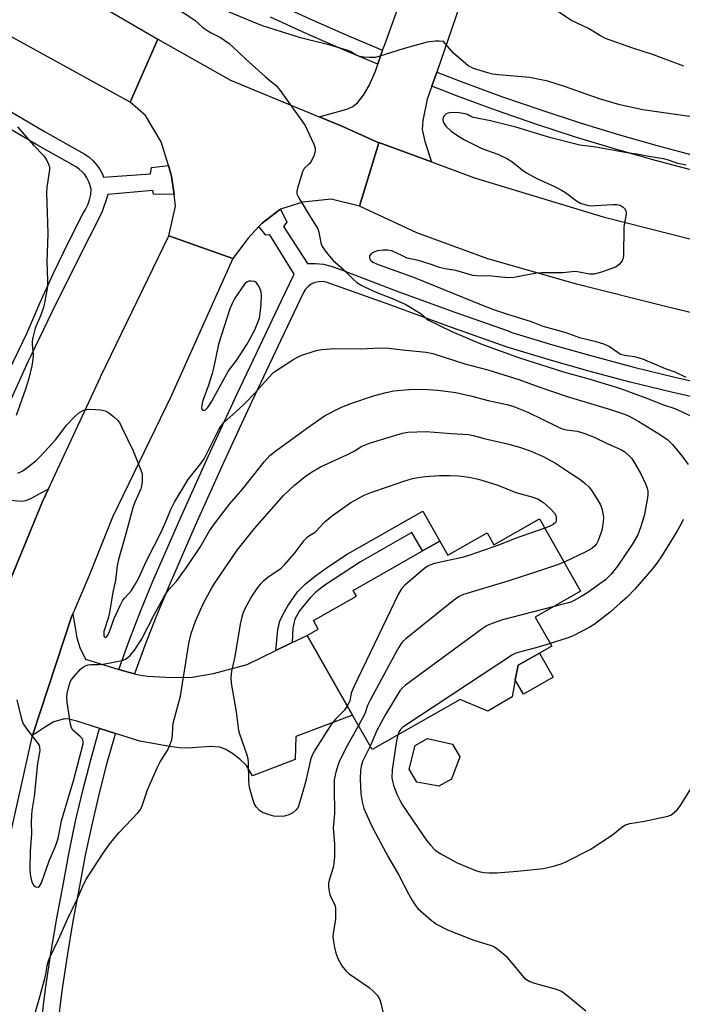
# Model space of a CAD drawing. Units: inches. Extents: x 1309763 to 1315763, y 529448 to 533448.
# Drawn here: x 1310429 to 1310627, y 531370 to 531663 of the extents above; entities that cross this region are included whole.
import ezdxf

# ---------------------------------------------------------------- set-up
doc = ezdxf.new("R2010")
doc.units = ezdxf.units.IN
doc.header["$MEASUREMENT"] = 0
for name, color, linetype in [('BLDG-Footprint', 5, 'Continuous'), ('CULTRL-Pad', 6, 'Continuous'), ('TRANS-Driveway', 251, 'Continuous'), ('TRANS-Non Street Sidewalk', 7, 'Continuous'), ('TRANS-Road', 130, 'Continuous'), ('TRANS-Street Sidewalk', 7, 'Continuous'), ('Undefined', 1, 'Continuous')]:
    doc.layers.add(name, color=color, linetype=linetype)

msp = doc.modelspace()

# ---------------------------------------------------------------- linework, layer by layer
at = {"layer": 'BLDG-Footprint'}
for points, elevation in [([(1310584, 531514.88), (1310596.27, 531493.33), (1310582.72, 531485.61), (1310587.64, 531476.97), (1310584.01, 531474.91), (1310577.63, 531471.27), (1310576.81, 531466.94), (1310575.84, 531461.86), (1310568.66, 531457.62), (1310560.39, 531461.14), (1310534.17, 531446.22), (1310528.34, 531456.46), (1310514.84, 531480.17), (1310518.12, 531482.04), (1310516.68, 531484.56), (1310529.51, 531491.87), (1310528.55, 531493.56), (1310549.19, 531505.31), (1310554.35, 531508.25), (1310556.75, 531504.02), (1310568.45, 531510.68), (1310570.45, 531507.16)], 459.9), ([(1310557.77, 531437.42), (1310554.08, 531435.27), (1310547.5, 531436.53), (1310545.26, 531440.38), (1310547.02, 531447.38), (1310550.71, 531449.53), (1310558.07, 531447.84), (1310560.31, 531443.99)], 457.55)]:
    msp.add_lwpolyline(points, close=True, dxfattribs=dict(at, elevation=elevation))
at = {"layer": 'CULTRL-Pad'}
msp.add_lwpolyline([(1310588.09, 531467.74), (1310579.22, 531462.69), (1310576.8, 531466.94), (1310577.63, 531471.27), (1310584.01, 531474.91)], close=True, dxfattribs=at)
at = {"layer": 'TRANS-Driveway'}
for points in [[(1310561.39, 531671.01), (1310553.41, 531647.81), (1310551.96, 531643.62), (1310550.62, 531639.71), (1310549.25, 531633.44), (1310549.05, 531630.74), (1310549.86, 531627.11), (1310551.9, 531621.09), (1310536.2, 531626.89), (1310536.19, 531626.79), (1310524.92, 531631.85), (1310518.45, 531634.49), (1310526.68, 531636.75), (1310528.47, 531637.56), (1310529.84, 531638.64), (1310531.57, 531640.92), (1310533.3, 531643.76), (1310535.16, 531648.12), (1310535.87, 531650.15), (1310537.32, 531654.34), (1310537.92, 531656.04), (1310543.45, 531671.23)], [(1310425.32, 531520.52), (1310429.79, 531520.08), (1310431.04, 531520.3), (1310432.4, 531520.82), (1310437.84, 531523.77), (1310436.07, 531519.97), (1310425.82, 531495.11)]]:
    msp.add_lwpolyline(points, dxfattribs=at)
msp.add_lwpolyline([(1310458.74, 531470.06), (1310461.54, 531469.22), (1310463.47, 531468.75), (1310464.7, 531468.45), (1310467.34, 531468.03), (1310474.59, 531467.6), (1310480.61, 531467.73), (1310486.91, 531468.87), (1310496.95, 531471.51), (1310505.49, 531475.65), (1310510.37, 531478.01), (1310514.84, 531480.17), (1310528.34, 531456.46), (1310511.5, 531450.13), (1310511.25, 531443.28), (1310498.61, 531438.36), (1310496.77, 531441.41), (1310494.92, 531443.23), (1310492.58, 531445.02), (1310490.46, 531446.28), (1310488.87, 531446.9), (1310485.97, 531447.11), (1310479.41, 531446.64), (1310476.84, 531446.74), (1310473.93, 531447.08), (1310465.06, 531448.69), (1310457.73, 531451.02), (1310453.07, 531452.51), (1310446.27, 531454.68), (1310443.85, 531455.26), (1310442.57, 531455.35), (1310439.41, 531454.4), (1310436.89, 531452.99), (1310433.09, 531450.34), (1310444.66, 531485.7), (1310445.03, 531486.56), (1310446.27, 531479.46), (1310447.15, 531476.54), (1310448.87, 531473.05)], close=True, dxfattribs=at)
at = {"layer": 'TRANS-Non Street Sidewalk'}
msp.add_lwpolyline([(1310510.37, 531478.01), (1310505.49, 531475.65), (1310506.09, 531481.78), (1310506.69, 531484.39), (1310507.58, 531486.32), (1310509.09, 531489), (1310511.95, 531493.13), (1310514.2, 531495.4), (1310517.28, 531497.91), (1310521.16, 531500.67), (1310526.8, 531504.37), (1310549.27, 531517.16), (1310554.35, 531508.25), (1310549.19, 531505.31), (1310546.05, 531510.82), (1310530.7, 531502.05), (1310520.06, 531495.1), (1310517.51, 531493.09), (1310515.59, 531491.2), (1310512.6, 531487.51), (1310511.13, 531484.97), (1310510.61, 531482.32)], close=True, dxfattribs=at)
at = {"layer": 'TRANS-Road'}
for points in [[(1310299.56, 531756.4), (1310320.11, 531749.48), (1310333.47, 531742.98), (1310337.99, 531740.78), (1310355.63, 531731.63), (1310381.43, 531714.81), (1310382.81, 531713.85), (1310408.3, 531696.18), (1310429.41, 531681.55), (1310470.42, 531657.59), (1310462.17, 531638.83), (1310421.42, 531661.19), (1310388.95, 531681.49), (1310363.78, 531699.95), (1310342.48, 531713.44), (1310322.77, 531724.99), (1310305.69, 531732.42), (1310289.9, 531737.1), (1310277.47, 531741.07), (1310279.73, 531761.96), (1310294.22, 531758.39), (1310298.36, 531756.81)], [(1310518.45, 531634.49), (1310524.92, 531631.85), (1310536.19, 531626.79), (1310530.42, 531607.91), (1310521.97, 531610.03), (1310513.56, 531609.12), (1310506.94, 531606.96), (1310506.59, 531606.85), (1310501.43, 531602.88), (1310500.49, 531601.87), (1310497.24, 531598.38), (1310492.74, 531592.33), (1310473.7, 531599.07), (1310475.66, 531607.94), (1310475.2, 531611.35), (1310474.48, 531616.8), (1310473.52, 531620.01), (1310471.42, 531627.04), (1310466.71, 531634.85), (1310462.17, 531638.83), (1310470.42, 531657.59), (1310492.05, 531645.39), (1310507.59, 531638.94)]]:
    msp.add_lwpolyline(points, close=True, dxfattribs=at)
for points in [[(1310653.21, 531570.41), (1310622.35, 531577.85), (1310595.44, 531584.62), (1310568.64, 531592.21), (1310547.46, 531599.94), (1310530.42, 531607.91), (1310536.19, 531626.79), (1310536.2, 531626.89), (1310551.9, 531621.09), (1310564.69, 531616.35), (1310602.97, 531604.68), (1310635.81, 531596.44)], [(1310395.51, 531366.63), (1310398.88, 531391.03), (1310399.69, 531396.88), (1310405.05, 531427.17), (1310414.64, 531461.11), (1310423.25, 531488.88), (1310425.82, 531495.11), (1310436.07, 531519.97), (1310437.84, 531523.77), (1310453.3, 531557.05), (1310453.32, 531557.1), (1310473.7, 531599.07), (1310492.74, 531592.33), (1310474.27, 531551.21), (1310456.88, 531515.39), (1310449.92, 531497.96), (1310445.03, 531486.56), (1310444.66, 531485.7), (1310433.09, 531450.34), (1310432.81, 531449.47), (1310425.5, 531417), (1310420.1, 531389.96), (1310417.24, 531367.9)]]:
    msp.add_lwpolyline(points, dxfattribs=at)
at = {"layer": 'TRANS-Street Sidewalk'}
for points in [[(1310505.77, 531668.15), (1310516.51, 531663.21), (1310527.35, 531658.47), (1310537.32, 531654.34), (1310535.87, 531650.15), (1310525.61, 531654.4), (1310514.7, 531659.17), (1310503.88, 531664.15)], [(1310630.53, 531618.27), (1310618.54, 531621.45), (1310606.61, 531624.85), (1310594.75, 531628.48), (1310582.95, 531632.32), (1310571.23, 531636.38), (1310566.86, 531637.99), (1310559.59, 531640.66), (1310551.96, 531643.62), (1310553.41, 531647.81), (1310561.16, 531644.8), (1310572.72, 531640.55), (1310584.37, 531636.52), (1310596.08, 531632.7), (1310607.87, 531629.1), (1310619.72, 531625.72), (1310631.63, 531622.56)], [(1310423.99, 531637.6), (1310436.62, 531630.15), (1310448.48, 531623.51), (1310449.87, 531622.54), (1310451.13, 531621.41), (1310452.25, 531620.14), (1310453.2, 531618.73), (1310453.98, 531617.23), (1310454.25, 531616.51), (1310468.19, 531617.49), (1310468.54, 531619.37), (1310473.52, 531620.01), (1310474.48, 531616.8), (1310475.2, 531611.35), (1310469.06, 531611.5), (1310468.93, 531612.61), (1310455.51, 531611.36), (1310455.32, 531610.67), (1310453.72, 531605.99), (1310446.22, 531591.34), (1310438.91, 531576.59), (1310432.57, 531563.35), (1310431.8, 531561.75), (1310426.18, 531549.44)], [(1310426.11, 531559.1), (1310431.42, 531569.99), (1310435.29, 531579.02), (1310439.34, 531587.98), (1310443.58, 531596.84), (1310448.02, 531605.61), (1310448.88, 531606.92), (1310449.58, 531608.33), (1310450.08, 531609.81), (1310450.38, 531611.35), (1310450.48, 531612.92), (1310450.15, 531614.3), (1310449.76, 531615.36), (1310449.24, 531616.37), (1310448.6, 531617.3), (1310447.85, 531618.16), (1310447, 531618.91), (1310446.03, 531619.59), (1310434.32, 531626.15), (1310421.61, 531633.64)], [(1310635.62, 531549.75), (1310623.27, 531552.55), (1310610.97, 531555.56), (1310598.73, 531558.81), (1310586.56, 531562.28), (1310574.39, 531565.98), (1310557, 531572.1), (1310539.75, 531578.44), (1310520.45, 531585.29), (1310519.32, 531585.46), (1310518.19, 531585.41), (1310517.08, 531585.14), (1310516.05, 531584.67), (1310515.13, 531584), (1310514.36, 531583.16), (1310513.76, 531582.19), (1310507.02, 531568.07), (1310498.32, 531549.75), (1310492.12, 531536.33), (1310492.1, 531536.29), (1310489.83, 531531.37), (1310481.53, 531512.9), (1310473.43, 531494.36), (1310469.86, 531485.78), (1310466.5, 531477.14), (1310463.47, 531468.75), (1310461.54, 531469.22), (1310458.74, 531470.06), (1310461.92, 531478.86), (1310465.32, 531487.61), (1310468.93, 531496.28), (1310477.05, 531514.88), (1310485.38, 531533.4), (1310493.89, 531551.83), (1310502.6, 531570.17), (1310507.21, 531579.83), (1310510.97, 531587.7), (1310503.72, 531599.33), (1310502.56, 531599.24), (1310500.49, 531601.87), (1310501.43, 531602.88), (1310506.59, 531606.85), (1310506.94, 531606.96), (1310508.82, 531603.09), (1310507.75, 531601.88), (1310514.95, 531590.79), (1310517.33, 531590.84), (1310519.7, 531590.61), (1310522.02, 531590.09), (1310524.27, 531589.3), (1310541.36, 531582.74), (1310558.55, 531576.42), (1310574.65, 531570.76), (1310575.82, 531570.35), (1310587.85, 531566.68), (1310599.95, 531563.24), (1310612.11, 531560.01), (1310624.32, 531557.01), (1310636.59, 531554.24)], [(1310435.65, 531364.48), (1310436.97, 531375.03), (1310438.52, 531385.54), (1310440.28, 531396.03), (1310442.27, 531406.47), (1310443.98, 531415.7), (1310445.9, 531424.89), (1310448.04, 531434.03), (1310450.39, 531443.12), (1310452.96, 531452.15), (1310453.07, 531452.51), (1310457.73, 531451.02), (1310457.65, 531450.76), (1310455.11, 531441.84), (1310452.79, 531432.86), (1310450.68, 531423.83), (1310448.78, 531414.75), (1310447.08, 531405.56), (1310445.1, 531395.16), (1310443.35, 531384.78), (1310441.82, 531374.37), (1310440.51, 531363.92)]]:
    msp.add_lwpolyline(points, dxfattribs=at)
at = {"layer": 'Undefined'}
for points, elevation in [([(1310475.08, 531667.37), (1310481.42, 531663.23), (1310483.82, 531661.11), (1310485.24, 531660.04), (1310486.23, 531659.45), (1310489.02, 531658.06), (1310491.66, 531656.26), (1310492.75, 531655.33), (1310496.52, 531651.73), (1310502.42, 531646.42), (1310503.69, 531645.33), (1310505.56, 531643.88), (1310506.83, 531642.32), (1310514.2, 531631.92), (1310514.88, 531630.63), (1310516.83, 531626.31), (1310517.21, 531625.22), (1310517.27, 531624.4), (1310516.89, 531623.04), (1310516.02, 531621.2), (1310515.47, 531620.53), (1310513.98, 531619.1), (1310513.42, 531618.1), (1310511.93, 531613.22), (1310511.76, 531612.37), (1310511.81, 531611.55), (1310512.13, 531610.76), (1310512.71, 531609.73), (1310515.81, 531604.61), (1310517.97, 531601.19), (1310518.33, 531600.2), (1310518.91, 531596.97), (1310519.29, 531595.93), (1310520.48, 531594.24), (1310522.61, 531591.74), (1310525.52, 531589.15), (1310528.53, 531586.15), (1310529.67, 531585.23), (1310530.88, 531584.4), (1310532.15, 531583.75), (1310535.55, 531582.23), (1310540.46, 531580.33), (1310544.19, 531578.65), (1310548.45, 531576.07), (1310549.37, 531575.37), (1310550.33, 531574.42), (1310550.95, 531574.01), (1310557.92, 531570.62), (1310566.5, 531566.92), (1310578.06, 531562.76), (1310591.17, 531558.62), (1310598.75, 531556.51), (1310608.09, 531553.65), (1310616.52, 531550.52), (1310620.66, 531548.88), (1310624.3, 531547.73), (1310635.67, 531542.4)], 456), ([(1310644.52, 531632.3), (1310614.74, 531636.59), (1310607.9, 531638.09), (1310602.16, 531639.78), (1310599.61, 531640.6), (1310591.8, 531643.41), (1310586.47, 531645.12), (1310581.07, 531646.16), (1310571.76, 531646.98), (1310570.06, 531647.2), (1310568.64, 531647.55), (1310564.38, 531648.89), (1310563.56, 531649.22), (1310562.82, 531649.65), (1310561.25, 531650.91), (1310558.42, 531653.4), (1310555.45, 531656.89), (1310554.19, 531657.03), (1310553.02, 531657.02), (1310550.59, 531656.68), (1310543.39, 531654.77), (1310536.45, 531652.55), (1310535.05, 531652.19), (1310534.19, 531652.11), (1310533.32, 531652.14), (1310531.57, 531652.29), (1310530.16, 531652.52), (1310529.46, 531652.81), (1310527.95, 531653.82), (1310526.61, 531654.35), (1310521.71, 531655.78), (1310512.88, 531658), (1310501.58, 531661.6), (1310498.4, 531662.82), (1310491.61, 531665.62)], 456), ([(1310627.04, 531649.53), (1310617.92, 531652.93), (1310611.49, 531654.99), (1310603.69, 531657.84), (1310602.22, 531658.59), (1310598.65, 531660.73), (1310593.3, 531663.27), (1310589.71, 531665.69)], 458), ([(1310627.73, 531620.12), (1310626.3, 531620.36), (1310625.17, 531620.62), (1310622.4, 531621.59), (1310620.94, 531621.95), (1310616.53, 531622.66), (1310613.56, 531623.25), (1310609.53, 531623.87), (1310600.83, 531625.42), (1310596.03, 531626.08), (1310587.36, 531628.26), (1310576.99, 531631.4), (1310569.39, 531633.26), (1310564.34, 531634.25), (1310563.58, 531634.54), (1310562.57, 531635.13), (1310561.86, 531635.38), (1310560.12, 531635.65), (1310558.08, 531635.73), (1310557.23, 531635.68), (1310556.69, 531635.56), (1310556.22, 531635.33), (1310555.63, 531634.82), (1310555.37, 531634.38), (1310555.23, 531633.62), (1310555.3, 531633.1), (1310555.49, 531632.6), (1310556.11, 531631.66), (1310557.67, 531630.25), (1310559.32, 531629.11), (1310561.73, 531627.61), (1310566.61, 531625.15), (1310568.19, 531624.54), (1310571.63, 531623.38), (1310574.51, 531622.02), (1310575.73, 531621.23), (1310578.89, 531618.67), (1310580.12, 531617.81), (1310583.21, 531616.18), (1310588.47, 531613.78), (1310590.56, 531612.71), (1310591.78, 531611.93), (1310595.01, 531609.52), (1310596.23, 531608.8), (1310597.84, 531608.26), (1310599.24, 531608.02), (1310600.72, 531608.05), (1310605.82, 531608.41), (1310607.01, 531608.42), (1310608.01, 531608.18), (1310608.92, 531607.62), (1310609.29, 531607.24), (1310609.7, 531606.56), (1310609.85, 531606.06), (1310609.87, 531605.52), (1310609.25, 531602.38), (1310609.14, 531601.51), (1310608.99, 531593.3), (1310608.91, 531592.45), (1310608.65, 531591.67), (1310607.78, 531590.56), (1310607.13, 531590.02), (1310606.63, 531589.74), (1310602.5, 531588.28), (1310600.3, 531587.69), (1310599.49, 531587.62), (1310598.93, 531587.66), (1310595.86, 531588.3), (1310594.75, 531588.43), (1310593.67, 531588.4), (1310590.95, 531588.06), (1310584.85, 531588.07), (1310583.16, 531587.94), (1310576.39, 531586.71), (1310574.91, 531586.6), (1310572.54, 531586.75), (1310569.85, 531587.09), (1310565.3, 531587.15), (1310564.17, 531587.31), (1310559.14, 531588.8), (1310555.89, 531589.28), (1310554.23, 531589.63), (1310551.75, 531590.57), (1310549.53, 531591.27), (1310547.57, 531591.82), (1310544.62, 531592.47), (1310543.83, 531592.78), (1310540.98, 531594.25), (1310539.93, 531594.59), (1310538.86, 531594.81), (1310537.47, 531594.79), (1310535.79, 531594.57), (1310534.72, 531594.22), (1310533.8, 531593.66), (1310533.38, 531593.13), (1310533.4, 531592.47), (1310533.74, 531591.82), (1310534.44, 531591.26), (1310536.03, 531590.59), (1310546.47, 531586.78), (1310567.28, 531578.38), (1310570.64, 531577.1), (1310574.22, 531575.89), (1310581.51, 531573.6), (1310585.04, 531572.21), (1310591.53, 531570.36), (1310595.88, 531568.81), (1310600.51, 531567.7), (1310603.38, 531566.85), (1310604.87, 531566.16), (1310607.43, 531564.31), (1310608.16, 531563.89), (1310609.4, 531563.53), (1310612.29, 531563.15), (1310614.7, 531562.44), (1310621.41, 531559.6), (1310624.27, 531558.59), (1310627.54, 531557.02)], 454), ([(1310428.6, 531631.53), (1310433.34, 531626.04), (1310436.42, 531622.86), (1310437.22, 531621.68), (1310437.87, 531620.43), (1310438.12, 531619.64), (1310438.15, 531618.79), (1310437.34, 531613.5), (1310437.21, 531611.93), (1310437.62, 531599.77), (1310437.37, 531591.24), (1310437.57, 531585.81), (1310437.51, 531584.18), (1310437.33, 531582.78), (1310436.67, 531579.11), (1310436.34, 531577.72), (1310435.44, 531575.28), (1310433.86, 531571.56), (1310433.14, 531568.81), (1310432.96, 531567.7), (1310432.92, 531566.86), (1310433.23, 531563.66), (1310433.19, 531562.3), (1310432.9, 531560.38), (1310431.98, 531556.63), (1310431, 531553.4), (1310428.19, 531545.6)], 458), ([(1310428.72, 531528.41), (1310429.97, 531529.09), (1310431.33, 531530.01), (1310434.02, 531532.14), (1310435.7, 531533.8), (1310439.92, 531538.39), (1310443.33, 531542.83), (1310445.57, 531545.22), (1310446.89, 531546.39), (1310448.33, 531547.19), (1310449.13, 531547.41), (1310450.3, 531547.46), (1310453.27, 531547.29), (1310454.69, 531547.02), (1310455.69, 531546.45), (1310457.32, 531545.18), (1310458.4, 531544.19), (1310458.92, 531543.5), (1310459.61, 531542.21), (1310463.06, 531535.08), (1310465.06, 531530.18), (1310465.67, 531528.24), (1310465.74, 531527.4), (1310465.69, 531525.97), (1310465.53, 531524.56), (1310465.31, 531523.76), (1310463.57, 531519.86), (1310462.95, 531518.14), (1310460.88, 531510.44), (1310458.65, 531502.75), (1310458.28, 531500.85), (1310457.79, 531496.56), (1310456.98, 531493.05), (1310456.53, 531489.96), (1310455.99, 531487.03), (1310455.59, 531485.32), (1310454.34, 531481.33), (1310454.26, 531480.37), (1310454.32, 531479.96), (1310454.47, 531479.7), (1310454.69, 531479.58), (1310454.94, 531479.62), (1310455.21, 531479.83), (1310455.49, 531480.24), (1310455.94, 531481.29), (1310457.34, 531485.22), (1310459.08, 531488.9), (1310459.89, 531490.43), (1310460.36, 531491.1), (1310461.78, 531492.64), (1310462.5, 531493.52), (1310463.44, 531495.01), (1310464.61, 531497.06), (1310467.01, 531502.4), (1310471.34, 531510.89), (1310472.87, 531514.27), (1310474.17, 531517.43), (1310475.36, 531519.8), (1310479.42, 531526.6), (1310483.19, 531531.32), (1310484.14, 531532.68), (1310488.58, 531541.4), (1310489.33, 531542.63), (1310490.06, 531543.5), (1310494.52, 531547.47), (1310496.35, 531549.24), (1310499.24, 531552.22), (1310503.11, 531556.66), (1310504.96, 531558.49), (1310506.88, 531559.84), (1310510.62, 531562.21), (1310512.15, 531563.09), (1310513.25, 531563.53), (1310516.9, 531564.78), (1310518.04, 531565.08), (1310519.2, 531565.26), (1310523.02, 531565.53), (1310530.68, 531565.41), (1310536.85, 531565.77), (1310539.19, 531565.66), (1310543.18, 531565.15), (1310550.29, 531564.43), (1310552.21, 531564.08), (1310561.83, 531561.02), (1310568.66, 531559.16), (1310577.82, 531556.31), (1310583.79, 531554.15), (1310592.27, 531551.25), (1310605.13, 531547.4), (1310609.32, 531546), (1310610.75, 531545.37), (1310613.62, 531543.81), (1310620.02, 531539.9), (1310622.18, 531538.37), (1310623.58, 531536.97), (1310626.37, 531533.64), (1310628.27, 531531.07)], 458), ([(1310428.37, 531460.95), (1310429.69, 531455.68), (1310430.23, 531454.05), (1310430.67, 531453.28), (1310431.69, 531451.83), (1310434.76, 531447.9), (1310435.03, 531447.43), (1310435.19, 531446.94), (1310435.21, 531445.91), (1310434.57, 531442), (1310433.58, 531432.24), (1310432.89, 531428.09), (1310432.73, 531426.67), (1310432.63, 531424.4), (1310432.8, 531421.17), (1310432.41, 531415.92), (1310432.3, 531410.55), (1310432.33, 531409.36), (1310432.44, 531408.5), (1310432.78, 531407.12), (1310433.17, 531406.11), (1310433.46, 531405.7), (1310434.08, 531405.32), (1310434.76, 531405.29), (1310435.17, 531405.57), (1310435.72, 531406.58), (1310438.02, 531413.12), (1310439.74, 531416.96), (1310440.4, 531418.83), (1310440.77, 531420.2), (1310441.72, 531424.97), (1310445.35, 531437.33), (1310448.17, 531447.92), (1310448.19, 531448.69), (1310448.09, 531449.06), (1310447.83, 531449.51), (1310447.29, 531450.11), (1310445.07, 531452), (1310444.69, 531452.67), (1310444.41, 531453.79), (1310443.36, 531460.3), (1310443.25, 531461.77), (1310443.39, 531462.9), (1310443.76, 531464.57), (1310444.15, 531465.94), (1310444.5, 531466.7), (1310445.33, 531467.84), (1310447.21, 531469.98), (1310448.08, 531470.69), (1310449.07, 531471.21), (1310449.6, 531471.39), (1310450.4, 531471.52), (1310452.94, 531471.54), (1310454.09, 531471.64), (1310459.27, 531472.56), (1310460.1, 531472.8), (1310460.8, 531473.12), (1310461.47, 531473.57), (1310462.14, 531474.17), (1310463.46, 531475.75), (1310465.5, 531478.94), (1310469.37, 531486.48), (1310472.04, 531491.35), (1310472.95, 531492.85), (1310473.87, 531494.01), (1310476.02, 531496.4), (1310479.16, 531500.64), (1310483, 531506.47), (1310485.81, 531511.25), (1310487.3, 531513.38), (1310491.75, 531519.18), (1310495.65, 531523.77), (1310502.02, 531531.84), (1310503.71, 531533.67), (1310505.47, 531535.13), (1310514.66, 531541.77), (1310519.98, 531545.46), (1310524.82, 531547.98), (1310527.5, 531549.03), (1310534.58, 531551.42), (1310538.41, 531552.49), (1310540.68, 531552.92), (1310545.08, 531553.39), (1310549.24, 531553.43), (1310553.71, 531553.17), (1310559.09, 531552.45), (1310563.43, 531551.47), (1310568.7, 531550.09), (1310574.28, 531548.92), (1310576.04, 531548.4), (1310580.55, 531546.6), (1310589.45, 531542.23), (1310590.77, 531541.65), (1310592.03, 531541.34), (1310595.21, 531540.94), (1310597.2, 531540.31), (1310600.28, 531539.16), (1310604.36, 531537.21), (1310608.21, 531535.5), (1310609.44, 531534.76), (1310610.46, 531533.91), (1310611.44, 531532.86), (1310612.03, 531532.06), (1310614.22, 531528.2), (1310615.58, 531525.3), (1310616.07, 531523.95), (1310616.23, 531523.11), (1310616.29, 531521.95), (1310616.22, 531521.09), (1310615.19, 531515.71), (1310614.12, 531512.31), (1310613.27, 531510.12), (1310611.6, 531507.23), (1310607.28, 531500.8), (1310605.33, 531498.34), (1310603.65, 531496.75), (1310602.03, 531495.48), (1310598.43, 531492.93), (1310596.67, 531491.85), (1310594.35, 531490.56), (1310593.3, 531490.1), (1310592.23, 531489.74), (1310588.02, 531488.63)], 460), ([(1310433.93, 531368.16), (1310435.25, 531372.58), (1310436.88, 531378.5), (1310437.15, 531379.9), (1310437.42, 531381.93), (1310437.68, 531383.01), (1310438.14, 531384.09), (1310440.85, 531389.64), (1310443.49, 531395.7), (1310446.41, 531401.68), (1310448.01, 531405.53), (1310448.94, 531407.43), (1310453.93, 531415.09), (1310456.32, 531418.4), (1310458.86, 531421.47), (1310464.39, 531427.32), (1310465.07, 531428.24), (1310465.48, 531428.97), (1310465.92, 531430.05), (1310467.32, 531434.21), (1310470.25, 531440.94), (1310471.06, 531442.5), (1310473.29, 531445.95), (1310473.96, 531447.5), (1310474.52, 531449.1), (1310474.78, 531450.43), (1310474.81, 531452.72), (1310474.97, 531454.06), (1310477.16, 531462.13), (1310479.62, 531477.72), (1310480.34, 531480.77), (1310481.62, 531484.42), (1310483.9, 531489.54), (1310485.92, 531493.42), (1310487.27, 531495.61), (1310494.03, 531505.49), (1310499.17, 531512.01), (1310507.89, 531521.87), (1310511.03, 531524.92), (1310514.23, 531527.43), (1310516.12, 531528.76), (1310518.82, 531530.37), (1310526.64, 531533.92), (1310529, 531535.14), (1310530.94, 531536.35), (1310531.66, 531536.71), (1310533.72, 531537.45), (1310537.92, 531538.75), (1310543.27, 531540.31), (1310544.86, 531540.62), (1310550.3, 531540.88), (1310557.72, 531540.27), (1310562.84, 531539.99), (1310564.24, 531539.7), (1310567.51, 531538.75), (1310574.88, 531537.05), (1310578.02, 531536.17), (1310581.24, 531535.1), (1310584.88, 531533.52), (1310588.82, 531531.42), (1310593.2, 531528.42), (1310595.98, 531526.62), (1310597.58, 531525.36), (1310598.66, 531524.34), (1310599.43, 531523.45), (1310600.69, 531521.53), (1310602.17, 531519.05), (1310602.59, 531517.98), (1310602.92, 531516.54), (1310603.05, 531515.37), (1310602.96, 531513.96), (1310602.53, 531511.43), (1310602, 531509.79), (1310601.46, 531508.45), (1310600.95, 531507.43), (1310600.44, 531506.76), (1310599.58, 531506.02), (1310597.83, 531505.01), (1310591.34, 531501.99)], 462), ([(1310526.8, 531459.18), (1310525.92, 531457.95), (1310523.32, 531455.21), (1310522, 531453.61), (1310517.3, 531446.28), (1310516.3, 531444.49), (1310515.81, 531443.15), (1310514.34, 531436.54), (1310512.7, 531430.67), (1310512.15, 531429.1), (1310511.58, 531428.21), (1310510.58, 531427.32), (1310509.4, 531426.73), (1310508.09, 531426.42), (1310506.08, 531426.31), (1310504.94, 531426.38), (1310503.51, 531426.75), (1310501.57, 531427.48), (1310500.6, 531428.08), (1310499.68, 531429.12), (1310499.11, 531430.11), (1310498.63, 531431.48), (1310497.7, 531434.87), (1310497.48, 531436.92), (1310497.36, 531442.26), (1310497.26, 531443.42), (1310496.88, 531444.82), (1310494.78, 531450.8), (1310494.5, 531451.9), (1310493.84, 531457.43), (1310492.3, 531465.97), (1310492.25, 531467.6), (1310492.43, 531469.52), (1310493.36, 531473.86), (1310495.02, 531483.48), (1310495.47, 531485.7), (1310495.83, 531486.79), (1310496.41, 531488.14), (1310498.14, 531491.46), (1310499.97, 531494.14), (1310501.04, 531495.56), (1310501.81, 531496.44), (1310503.13, 531497.48), (1310507.09, 531500.19), (1310508.14, 531501.14), (1310510.99, 531504.43), (1310513.92, 531508.38), (1310514.87, 531509.44), (1310515.53, 531509.92), (1310517.02, 531510.76), (1310517.46, 531511.09), (1310519.58, 531513.48), (1310520.17, 531514.04), (1310522.37, 531515.8), (1310524.74, 531517.56), (1310527.82, 531519.7), (1310531.84, 531521.89), (1310533.75, 531522.65), (1310539.05, 531524.51), (1310543.66, 531526.06), (1310546.16, 531526.81), (1310547.81, 531527.17), (1310550.01, 531527.5), (1310554.25, 531527.75), (1310557.36, 531527.76), (1310559.89, 531527.61), (1310562.97, 531527.24), (1310565.84, 531526.63), (1310571.59, 531524.92), (1310577.02, 531522.65), (1310581.72, 531521.44), (1310583.74, 531520.7), (1310585.32, 531519.64), (1310587.11, 531518.07), (1310588.44, 531516.54), (1310588.86, 531515.82), (1310589.01, 531515.32), (1310589.02, 531514.31), (1310588.84, 531513.86), (1310588.53, 531513.47), (1310588.12, 531513.14), (1310587.38, 531512.73), (1310585.63, 531512.03)], 464), ([(1310626.77, 531514.62), (1310626.2, 531513.37), (1310624.92, 531511.06), (1310620.42, 531503.8), (1310618.98, 531501.65), (1310617.55, 531499.83), (1310612.44, 531493.97), (1310610.04, 531491.49), (1310608, 531489.79), (1310605.06, 531487.12), (1310600.31, 531483.45), (1310598.76, 531482.49), (1310593.88, 531479.98), (1310592.21, 531479.35), (1310587.21, 531477.73)], 458), ([(1310585.63, 531512.03), (1310576.76, 531508.98), (1310572.07, 531507.16), (1310562.96, 531503.93), (1310560.96, 531503.39), (1310552.79, 531501.53), (1310551.38, 531501.11), (1310550.62, 531500.69), (1310549.91, 531500.15), (1310543.97, 531495.1), (1310542.94, 531494.04), (1310542.05, 531492.52), (1310528.7, 531464.9), (1310527.94, 531462.98), (1310527.5, 531460.58), (1310526.8, 531459.18)], 464), ([(1310591.34, 531501.99), (1310589.04, 531501.05), (1310583.45, 531499.14), (1310574.56, 531496.32), (1310561.42, 531492.29), (1310560.05, 531491.74), (1310558.37, 531490.54), (1310544.25, 531479.16), (1310543.36, 531478.38), (1310542.78, 531477.72), (1310541.71, 531475.93), (1310533.56, 531460.92), (1310532.8, 531459.3), (1310532.19, 531457.4), (1310531.88, 531456.65), (1310530.09, 531453.39)], 462), ([(1310588.02, 531488.63), (1310572.96, 531484.76), (1310569.97, 531483.75), (1310568.42, 531483.07), (1310566.93, 531482.1), (1310544.09, 531465.35), (1310543.19, 531464.6), (1310542.45, 531463.7), (1310538.21, 531456.66), (1310535.57, 531451.86), (1310533.59, 531447.25)], 460), ([(1310587.21, 531477.73), (1310583.66, 531476.65), (1310578.03, 531475.22), (1310576.95, 531474.85), (1310576.01, 531474.38), (1310543.9, 531453.27), (1310543.2, 531452.73), (1310542.67, 531452.15), (1310542.25, 531451.52), (1310541.83, 531450.58)], 458), ([(1310530.09, 531453.39), (1310526.73, 531447.29), (1310524.54, 531443.06), (1310524.05, 531441.7), (1310523.41, 531439.46), (1310522.93, 531437.21), (1310522.84, 531434.94), (1310523, 531427.13), (1310522.63, 531422.84), (1310522.99, 531418.18), (1310522.95, 531414.32), (1310522.78, 531412.24), (1310522.61, 531411.07), (1310521.42, 531407.3), (1310521.23, 531406.47), (1310521.16, 531405.64), (1310521.28, 531404.49), (1310521.59, 531403.07), (1310521.9, 531402.25), (1310522.99, 531400.23), (1310523.16, 531399.7), (1310523.27, 531398.87), (1310523.26, 531395.71), (1310522.57, 531391.42), (1310522.51, 531390.56), (1310522.57, 531389.68), (1310522.96, 531387.33), (1310523.36, 531385.59), (1310524.12, 531383.78), (1310525.2, 531381.81), (1310526.48, 531380.26), (1310527.31, 531379.47), (1310533.3, 531375.4), (1310534.64, 531374.22), (1310535.66, 531373.15), (1310536.18, 531372.45), (1310536.5, 531371.73), (1310536.8, 531370.69), (1310537.35, 531368.11)], 462), ([(1310541.83, 531450.58), (1310541.41, 531448.82), (1310540.13, 531440.13), (1310540.07, 531437.79), (1310540.23, 531436.74), (1310540.54, 531435.63), (1310541.55, 531432.93), (1310542.55, 531430.91), (1310543.26, 531429.68), (1310550.43, 531419.01), (1310551.55, 531417.7), (1310553, 531416.28), (1310554.68, 531415.17), (1310559.49, 531412.51), (1310565.26, 531410.15), (1310566.33, 531409.85), (1310567.67, 531409.59), (1310569.05, 531409.51), (1310571.3, 531409.54), (1310577.39, 531409.96), (1310585.24, 531410.85), (1310588.63, 531411.61), (1310590.72, 531412.32), (1310592.01, 531412.87), (1310599.11, 531416.48), (1310605.75, 531420.85), (1310608.57, 531423.13), (1310609.65, 531423.81), (1310610.94, 531424.23), (1310615.32, 531424.93), (1310622.22, 531426.4), (1310623.02, 531426.7), (1310623.48, 531426.99), (1310624.96, 531428.26), (1310626.04, 531429.59), (1310630.84, 531437.38)], 458), ([(1310533.59, 531447.25), (1310531.36, 531442.63), (1310530.92, 531441.21), (1310530.7, 531440.06), (1310530.62, 531437.44), (1310530.86, 531433.01), (1310531.2, 531430.6), (1310531.76, 531428.64), (1310533.88, 531423.81), (1310535.14, 531421.27), (1310538.98, 531414.24), (1310542.18, 531408.8), (1310544.98, 531403.26), (1310545.99, 531401.51), (1310547.06, 531399.83), (1310547.76, 531398.94), (1310551.72, 531395.4), (1310553.35, 531394.24), (1310556.62, 531392.58), (1310564.42, 531389.48), (1310569.3, 531388.03), (1310570.59, 531387.46), (1310572.74, 531385.89), (1310574.06, 531384.71), (1310578.89, 531378.91), (1310579.49, 531378.28), (1310580.13, 531377.75), (1310581.11, 531377.18), (1310582.48, 531376.65), (1310588.98, 531374.89), (1310590.58, 531374.28), (1310592.19, 531373.14), (1310597.8, 531368.48)], 460)]:
    msp.add_lwpolyline(points, dxfattribs=dict(at, elevation=elevation))
at = {"layer": 'Undefined', "elevation": 456}
msp.add_lwpolyline([(1310498.2, 531585.62), (1310497.43, 531585.54), (1310496.96, 531585.36), (1310496.21, 531584.67), (1310493.3, 531580.51), (1310492.49, 531578.95), (1310491.79, 531577.37), (1310488.45, 531566.79), (1310487.61, 531562.99), (1310486.98, 531559.74), (1310486.55, 531558.1), (1310485.39, 531554.29), (1310483.71, 531549.77), (1310483.48, 531548.67), (1310483.42, 531547.9), (1310483.58, 531547.33), (1310483.84, 531547.18), (1310484.19, 531547.17), (1310484.57, 531547.34), (1310485.14, 531547.91), (1310485.67, 531548.63), (1310486.45, 531549.89), (1310491.44, 531558.89), (1310493.84, 531561.99), (1310496.92, 531566.76), (1310497.8, 531568.29), (1310499.22, 531571.12), (1310500.6, 531574.54), (1310500.98, 531576.72), (1310501.19, 531578.8), (1310501.25, 531581.2), (1310501.14, 531582.37), (1310500.65, 531583.67), (1310500.25, 531584.4), (1310499.8, 531585.05), (1310499.2, 531585.47)], close=True, dxfattribs=at)

doc.saveas('drawing.dxf')
